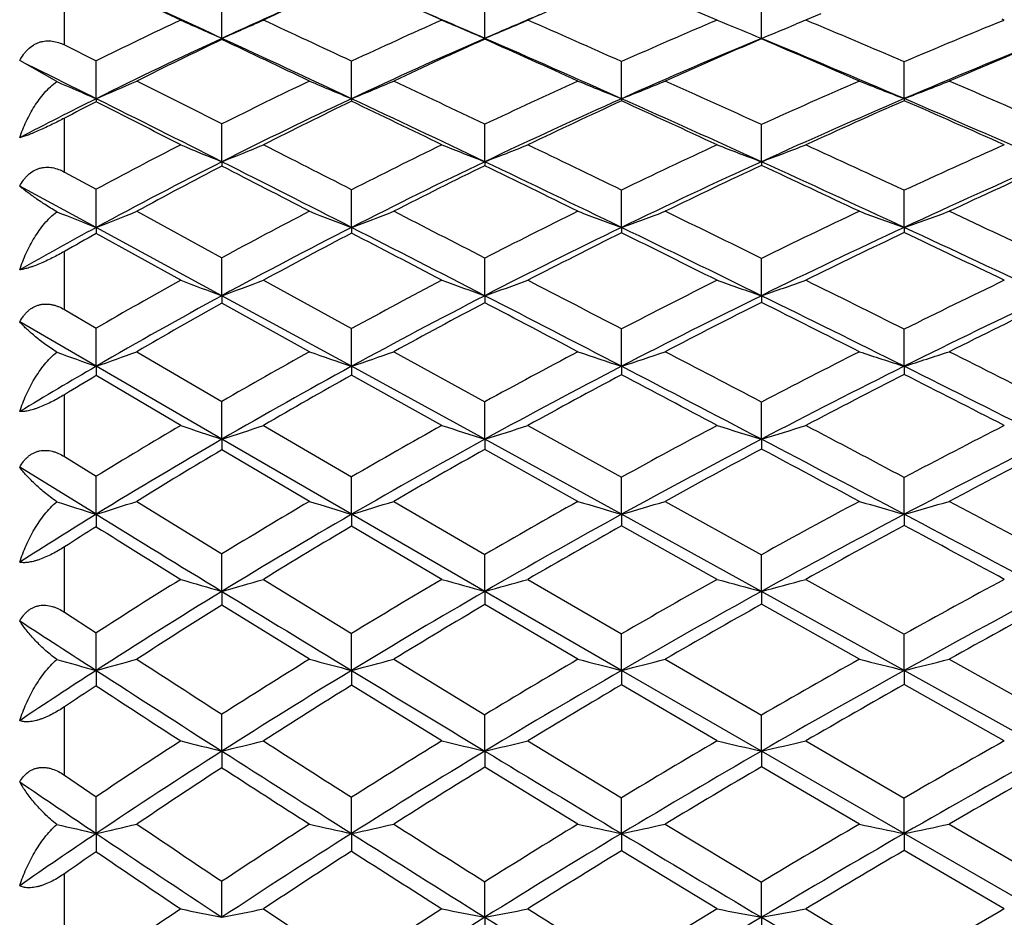
# Model space of a CAD drawing. Units: inches. Extents: x 0 to 11, y 0 to 8.5.
# Drawn here: x 6.3 to 6.5, y 3.1 to 3.3 of the extents above; entities that cross this region are included whole.
import ezdxf

# ---------------------------------------------------------------- set-up
doc = ezdxf.new("R2010")
doc.units = ezdxf.units.IN
doc.header["$LTSCALE"] = 0.605
doc.header["$MEASUREMENT"] = 0
doc.layers.get('0').update_dxf_attribs({"linetype": 'CONTINUOUS'})

msp = doc.modelspace()

# ---------------------------------------------------------------- linework, layer by layer
at = {"color": 7, "linetype": 'CONTINUOUS'}
for p, q in [((6.2613289766, 3.2632449486), (6.2613289766, 3.2742788152)), ((6.296618735, 3.2647288758), (6.2966241734, 3.2731029118)), ((6.3555202069, 3.2647293214), (6.3555239562, 3.27302552)), ((6.4174908083, 3.2647289176), (6.4174937593, 3.2729675754)), ((6.4075769068, 3.2688172199), (6.402579821, 3.2709270815)), ((6.4308268714, 3.2702336206), (6.4252390042, 3.2679067905)), ((6.4075769667, 3.2688172337), (6.4086704536, 3.2683609264)), ((6.4719113695, 3.2688172222), (6.4714614998, 3.269000409)), ((6.4715898953, 3.2686859587), (6.4719113695, 3.2688172222)), ((6.2613289766, 3.2632449486), (6.2684544263, 3.25969644)), ((6.296618735, 3.2647288758), (6.2966241734, 3.2644636911)), ((6.3555202069, 3.2647293214), (6.3555239562, 3.2645435303)), ((6.4174908083, 3.2647289176), (6.4174937593, 3.2646032783)), ((6.2596024633, 3.255063337), (6.2513067804, 3.2597355122)), ((6.2684482487, 3.2512173929), (6.2684544223, 3.2596964506)), ((6.3256592774, 3.2512177972), (6.3256639225, 3.2596034748)), ((6.3861489937, 3.2512173454), (6.3861522631, 3.2595336293)), ((6.4494908848, 3.2512178506), (6.4494933959, 3.2594798253)), ((6.2613289766, 3.2347844573), (6.2613289766, 3.2468492685)), ((6.296618735, 3.2370893002), (6.2966241734, 3.2455598715)), ((6.3555202069, 3.237089712), (6.3555239562, 3.2454750416)), ((6.4174908083, 3.2370893388), (6.4174937593, 3.2454115304)), ((6.2613289766, 3.2347844573), (6.2684544263, 3.2309198123)), ((6.2684482487, 3.2223695262), (6.2513067804, 3.2316369462)), ((6.2684482487, 3.2223695262), (6.2684544223, 3.2309198237)), ((6.3256592774, 3.2223698973), (6.3256639225, 3.2308186606)), ((6.3861489937, 3.2223694825), (6.3861522631, 3.2307426677)), ((6.4494908848, 3.2223699463), (6.4494933959, 3.2306841301)), ((6.2775422477, 3.2259833146), (6.2966241461, 3.2155914196)), ((6.296618735, 3.2070837572), (6.2684482487, 3.2223695262)), ((6.2873750754, 3.2105263302), (6.2684544223, 3.2209854817)), ((6.2613289766, 3.2039741655), (6.2613289766, 3.2169852952)), ((6.296618735, 3.2070837572), (6.2966241734, 3.2155914489)), ((6.3555202069, 3.2070841324), (6.3555239562, 3.215499776)), ((6.4174908083, 3.2070837924), (6.4174937593, 3.2154311437)), ((6.3059019921, 3.210526339), (6.3256638888, 3.1997118294)), ((6.3256592774, 3.191259276), (6.296618735, 3.2070837572)), ((6.316234168, 3.194524187), (6.2966241734, 3.2054040843)), ((6.2613289766, 3.2039741655), (6.2684544263, 3.1998204917)), ((6.2684482487, 3.1912589407), (6.2513067804, 3.2012106572)), ((6.2684482487, 3.1912589407), (6.2684544223, 3.199820504)), ((6.3256592774, 3.191259276), (6.3256639225, 3.199711863)), ((6.3861489937, 3.1912589013), (6.3861522631, 3.1996302558)), ((6.4494908848, 3.1912593203), (6.4494933959, 3.1995673951)), ((6.2775422477, 3.1945242125), (6.296624146, 3.1834078196)), ((6.3351221343, 3.1945242125), (6.3555239218, 3.1833099439)), ((6.296618735, 3.1749227143), (6.2684482487, 3.1912589407)), ((6.3555202069, 3.1749230502), (6.3256592774, 3.191259276)), ((6.2873750753, 3.1780049989), (6.2684544223, 3.1891725114)), ((6.3459223159, 3.178004984), (6.3256639225, 3.1892834138)), ((6.2613289766, 3.1710301851), (6.2613289766, 3.1848963698)), ((6.296618735, 3.1749227143), (6.2966241734, 3.1834078509)), ((6.3555202069, 3.1749230502), (6.3555239562, 3.1833099779)), ((6.4174908083, 3.1749227458), (6.4174937593, 3.1832367059)), ((6.3059019921, 3.1780050082), (6.3256638884, 3.1665012381)), ((6.3651548517, 3.1780050082), (6.386152231, 3.166414592)), ((6.3256592774, 3.1581041521), (6.296618735, 3.1749227143)), ((6.3861489937, 3.15810382), (6.3555202069, 3.1749230502)), ((6.3162341676, 3.1609976793), (6.2966241734, 3.1725510013)), ((6.3763872381, 3.1609976846), (6.3555239562, 3.1726507194)), ((6.2613289766, 3.1710301851), (6.2684544262, 3.1666166177)), ((6.2684482487, 3.158103855), (6.2513067804, 3.1686700638)), ((6.2684482487, 3.158103855), (6.2684544223, 3.1666166307)), ((6.3256592774, 3.1581041521), (6.3256639225, 3.166501274)), ((6.3861489937, 3.15810382), (6.3861522631, 3.1664146248)), ((6.4494908848, 3.1581041913), (6.4494933959, 3.166347882)), ((6.2775422477, 3.1609977065), (6.2966241459, 3.1492347893)), ((6.3351221343, 3.1609977065), (6.3555239213, 3.1491313995)), ((6.3959453222, 3.1609977065), (6.4174937289, 3.1490540063)), ((6.3555202069, 3.1408320522), (6.3256592774, 3.1581041521)), ((6.4174908083, 3.1408317855), (6.3861489937, 3.15810382)), ((6.4494908848, 3.1581041913), (6.4494933959, 3.1556030282)), ((6.3459223153, 3.143532118), (6.3256639225, 3.1554470364)), ((6.4075769037, 3.143532124), (6.3861522631, 3.1555351635)), ((6.2613289766, 3.1361835947), (6.2613289766, 3.150807573)), ((6.296618735, 3.1408317579), (6.2966241734, 3.1492348224)), ((6.3555202069, 3.1408320522), (6.3555239562, 3.1491314359)), ((6.4174908083, 3.1408317855), (6.4174937593, 3.1490540382)), ((6.3059019921, 3.143532144), (6.3256638884, 3.131419804)), ((6.3651548517, 3.143532144), (6.3861522304, 3.1313287237)), ((6.4274364022, 3.143532144), (6.4494933597, 3.131258567)), ((6.3861489937, 3.1231367978), (6.3555202069, 3.1408320522)), ((6.4494908848, 3.1231371188), (6.4174908083, 3.1408317855)), ((6.4174908083, 3.1408317855), (6.4174937593, 3.1379682327)), ((6.3162341679, 3.1256389325), (6.2966241734, 3.1377846408)), ((6.3763872374, 3.1256389377), (6.3555239562, 3.1378896438)), ((6.4394372328, 3.1256389426), (6.4174937593, 3.1379682327)), ((6.2613289766, 3.1361835947), (6.2684544262, 3.1315410916)), ((6.2684482487, 3.123136828), (6.2684544223, 3.1315411053)), ((6.3256592774, 3.1231370849), (6.3256639225, 3.1314198419)), ((6.3861489937, 3.1231367978), (6.3861522631, 3.1313287585)), ((6.4494908848, 3.1231371188), (6.4494933959, 3.1312586018)), ((6.3351221343, 3.1256389611), (6.3555239212, 3.1132038496)), ((6.3959453222, 3.1256389611), (6.4174937284, 3.1131228735)), ((6.4595738361, 3.1256389611), (6.4820959882, 3.1130608024)), ((6.4174908083, 3.1050500352), (6.3861489937, 3.1231367978)), ((6.4820940668, 3.1050502253), (6.4494908848, 3.1231371188)), ((6.4494908848, 3.1231371188), (6.4494933959, 3.1199808416)), ((6.3459223157, 3.1073495216), (6.3256639225, 3.1198173536)), ((6.4075769031, 3.1073495274), (6.3861522631, 3.1199097147)), ((6.4719113613, 3.107349528), (6.4494933959, 3.1199808416)), ((6.2613289766, 3.0996788179), (6.2613289766, 3.1149580131)), ((6.296618735, 3.1050500117), (6.2966241734, 3.1133120626)), ((6.3555202069, 3.1050502623), (6.3555239562, 3.1132038877)), ((6.4174908083, 3.1050500352), (6.4174937593, 3.1131229071)), ((6.3651548517, 3.1073495486), (6.3861522304, 3.0946187228)), ((6.4274364022, 3.1073495486), (6.4494933592, 3.0945456441)), ((6.4494908848, 3.0866033717), (6.4174908083, 3.1050500352)), ((6.4174908083, 3.1050500352), (6.4174937593, 3.1015404101)), ((6.2613289766, 3.0996788179), (6.2684544263, 3.0948399428)), ((6.3763872378, 3.0886959683), (6.3555239562, 3.1014584151)), ((6.4394372322, 3.0886959729), (6.4174937593, 3.1015404101)), ((6.2684482487, 3.0866031284), (6.2684544223, 3.0948399572)), ((6.3256592774, 3.0866033433), (6.3256639225, 3.0947136378)), ((6.3861489937, 3.0866031031), (6.3861522631, 3.0946187592)), ((6.4494908848, 3.0866033717), (6.4494933959, 3.0945456805)), ((6.3959453222, 3.0886959924), (6.4174937286, 3.0756953092)), ((6.4595738361, 3.0886959924), (6.482095988, 3.0756309281)), ((6.3861489937, 3.0866031031), (6.3861522631, 3.0827402293)), ((6.4820940668, 3.0678286338), (6.4494908848, 3.0866033717)), ((6.4494908848, 3.0866033717), (6.4494933959, 3.0828141193)), ((6.4075769037, 3.0697109954), (6.3861522631, 3.0827402293)), ((6.4719113684, 3.0697109999), (6.4494933959, 3.0828141193)), ((6.2613289766, 3.0617719096), (6.2613289766, 3.0775991491)), ((6.296618735, 3.0678284588), (6.2966241734, 3.0758915438)), ((6.3555202069, 3.067828664), (6.3555239562, 3.0757793393)), ((6.4174908083, 3.0678284781), (6.4174937593, 3.0756953439)), ((6.4274364022, 3.069711017), (6.4494933598, 3.0564665957)), ((6.3555202069, 3.067828664), (6.3555239562, 3.0636125723)), ((6.4174908083, 3.0678284781), (6.4174937593, 3.0636973982))]:
    msp.add_line(p, q, dxfattribs=at)
for centre, radius, start, end in [((4.3646765638, -0.8273428525), 4.5249637589, 64.8550867485, 65.1022051354), ((4.4363733388, -0.7691076426), 4.4421109837, 65.2427225062, 65.538594215), ((6.7574060961, 2.2942646643), 1.0740617609, 114.1088469408, 114.8579941115), ((6.7416028233, 2.2997570401), 1.0626295133, 113.7660729472, 114.7561686842), ((4.7820499819, -0.2572279278), 3.8572906389, 66.0817453249, 66.2552515062), ((6.8621611199, 2.1356477291), 1.2373715515, 113.289033928, 113.6821767568), ((4.8297776579, -0.2332839121), 3.8162791968, 66.4344201019, 66.6718096586), ((6.8459398289, 2.1402373672), 1.2267817901, 112.943828314, 113.5632437268), ((6.7151902933, 2.3571489397), 1.007057558, 115.1390831206, 116.3341278409), ((6.7124621659, 4.2174284907), 1.0395009934, 245.8621272672, 246.4192334941), ((5.6793020883, 4.6790267941), 1.5431521131, 293.5804390783, 293.9570637052), ((4.3770046177, -0.8941136994), 4.5880975397, 64.867024201, 65.1393143835), ((6.822244965, 2.1946425585), 1.1750465766, 113.913995823, 114.9991897742), ((6.7771396861, 4.2679410836), 1.0882080799, 246.6551924927, 247.2044612919), ((5.7657676794, 4.6680923491), 1.5222469679, 292.7942064968, 293.1881369908), ((4.7961361454, -0.3083183792), 3.906113016, 65.9798189823, 66.3165746452), ((6.9332084608, 2.0264041873), 1.3490287892, 112.9319154578, 113.923627871), ((6.8469373317, 4.3201684698), 1.1394634548, 247.3794976292, 247.8591433716), ((5.8493460668, 4.6609952682), 1.5074309832, 292.1415471649, 292.4598556884), ((5.0728997137, 0.0383993856), 3.5029086647, 66.8595822813, 67.2513566554), ((7.0494209767, 1.8507054204), 1.5311950871, 112.1710326676, 113.0667658559), ((6.7234937709, 2.338602136), 1.0197710696, 114.7461609982, 116.5016261029), ((6.7389386522, 2.3336133071), 1.0305942633, 115.4157803686, 116.5961735876), ((4.2655985203, -1.1386856643), 4.8492373343, 64.8606282803, 65.2390734736), ((4.1714086321, -1.237574251), 4.978442199, 64.480222589, 64.730049771), ((6.8301172473, 2.1761010685), 1.187583186, 113.5552169667, 115.1365462256), ((6.8462303023, 2.171423743), 1.1982084909, 114.1755244113, 115.2494650645), ((4.7207484533, -0.4824223621), 4.0882299868, 65.9606041089, 66.4297765045), ((4.6590132641, -0.5330664763), 4.1593257015, 65.6130365764, 65.928196582), ((6.944042426, 2.000218843), 1.3697599552, 112.6072166085, 114.0348887727), ((6.9610933341, 1.9956202465), 1.3805138293, 113.1890423505, 114.1655867404), ((5.01918018, -0.0917287099), 3.6360803647, 66.8358900171, 67.3832388052), ((4.9716283215, -0.1233643487), 3.6835922014, 66.5172999787, 66.888915026), ((7.0592538291, 1.8259442159), 1.5502308802, 111.8578850041, 113.1622884808), ((7.0771466707, 1.8216832226), 1.5608445402, 112.4102847932, 113.3075060083), ((3.3162261663, -2.6681910821), 6.6147571322, 63.4929157795, 63.658713927), ((6.6774781225, 4.2040939915), 1.0369567251, 246.235223313, 246.7681857028), ((5.6417522921, 4.711297533), 1.5888932745, 293.2299891694, 293.5873322191), ((3.2928067013, -2.7047680576), 6.6655323407, 63.2146503734, 63.398242034), ((6.8004173585, 2.240701962), 1.1240760493, 115.5144561878, 116.627248642), ((6.7391287971, 4.2544124469), 1.0850606199, 247.0615039348, 247.6008532271), ((5.7295516, 4.6975093193), 1.5643220672, 292.3996386459, 292.7750254033), ((4.1667940661, -1.3415141766), 5.0824214852, 64.4913690447, 64.7459373506), ((6.9143028494, 2.0683780742), 1.3029931279, 114.3827814412, 115.3941296773), ((6.8066341912, 4.307868585), 1.1372421218, 247.7700452313, 248.3003464474), ((5.8149338826, 4.6867110066), 1.5449688523, 291.6987182794, 292.0902608286), ((4.6678653672, -0.5955668822), 4.2207006927, 65.5099604504, 65.8309894371), ((7.0330788725, 1.8885292523), 1.4899914479, 113.4794105365, 114.4026636193), ((6.8786661696, 4.3621131404), 1.1909155176, 248.3573752711, 248.8768183112), ((5.8972345418, 4.6806490289), 1.5324035245, 291.1238861097, 291.5285958505), ((4.9691478814, -0.2038745187), 3.7664638906, 66.316174789, 66.689762074), ((6.7047404388, 2.3761738318), 0.9777791719, 116.5006064459, 117.6285980076), ((6.719462803, 2.3723796884), 0.987210033, 117.184126174, 117.65000257), ((3.0412501011, -3.2187522252), 7.2301669928, 63.2403999138, 63.490140127), ((6.3057448526, 3.2512240502), 0.0372966044, 180.0102269805, 181.0425495972), ((2.8270895789, -3.50111407), 7.5781196972, 62.8310854433, 62.9917645091), ((6.8089606761, 2.2209016561), 1.1380384846, 115.1303664866, 116.7563481796), ((6.8252863043, 2.2155034229), 1.1494053357, 115.7648710139, 116.8638656396), ((4.0706275392, -1.5536075998), 5.3076845457, 64.5014881385, 64.8580918917), ((6.3634469068, 3.2512338376), 0.0377876328, 180.0243213187, 180.8987131319), ((3.9692368558, -1.6597964463), 5.4465719354, 64.1279095422, 64.364522931), ((6.9238902613, 2.0451258156), 1.3205386966, 114.0299149559, 115.4934380905), ((6.9416054662, 2.038725777), 1.3332071442, 114.6219653182, 115.6186249672), ((4.5822580083, -0.7923942975), 4.4277328065, 65.513054914, 65.9579263338), ((6.4255549413, 3.2512206109), 0.0394059477, 180.0047479861, 180.7380808068), ((4.513006711, -0.853855379), 4.511779675, 65.17069158, 65.4701171602), ((7.0440473988, 1.8612863332), 1.511756287, 113.1592811092, 114.4850681662), ((7.0620399026, 1.8565492553), 1.5228460368, 113.7181598789, 114.6278081707), ((4.9209165237, -0.3209058173), 3.8854352492, 66.3090909473, 66.8330686466), ((6.4923447832, 3.2512324731), 0.042853901, 180.0195503, 180.6205723071), ((4.8709677741, -0.3539263918), 3.9351705398, 65.9941739785, 66.350991253), ((6.7768866592, 2.2868910352), 1.0722376916, 117.1635952035, 118.3058861924), ((6.7023813142, 4.2428725083), 1.0845474321, 247.5018376855, 248.0293999341), ((5.6940812893, 4.7306467608), 1.610517079, 291.9703480671, 292.3269218494), ((2.9674477055, -3.3485797276), 7.3868869407, 62.9596031694, 63.131565455), ((6.8931232928, 2.1123270499), 1.2542063579, 115.8675735742, 116.9006615707), ((6.7675435484, 4.2978077253), 1.1379305505, 248.2525733062, 248.7719307828), ((5.7790404227, 4.7212792982), 1.5922147058, 291.226859271, 291.5992686246), ((3.9971041571, -1.6966777122), 5.4760407206, 64.1336829447, 64.377588323), ((7.014332185, 1.9292806853), 1.4451343437, 114.8258002642, 115.7653280704), ((6.837434002, 4.3537563996), 1.1930203731, 248.8807715676, 249.3903059148), ((5.8625550558, 4.7126725843), 1.5764833027, 290.6102221782, 290.9968956863), ((4.5286290006, -0.9006637173), 4.556067899, 65.06399409, 65.369514724), ((7.1426337065, 1.7346291191), 1.6488250513, 114.0032245997, 114.8588592083), ((6.7850871725, 2.2679495955), 1.0852802318, 116.7491425818, 118.4272133465), ((2.7127349061, -3.8697164517), 7.9593285706, 63.0043237456, 63.2386938899), ((6.3881499116, 3.2371114585), 0.0915311793, 180.0138704145, 180.6247364988), ((6.900788158, 2.0932993767), 1.2671122561, 115.4880805033, 116.9935020042), ((6.458922112, 3.2370811299), 0.1034019055, 179.9952445811, 180.487946962), ((3.8646122214, -1.985036314), 5.7857776335, 64.1627460188, 64.4992702655), ((7.0254697491, 1.9018415854), 1.4671485799, 114.4812184575, 115.8334940848), ((4.4469695067, -1.0889835437), 4.7537207306, 65.0862500598, 65.5107887726), ((6.5389074654, 3.2371125499), 0.1214166593, 180.010953155, 180.3996176225), ((7.152493781, 1.7087314128), 1.6689262063, 113.6841990188, 114.9123089404), ((7.1723275913, 1.7020536685), 1.6823731696, 114.2219583712, 115.0658578564), ((6.8019568424, 2.2611915105), 1.0981046819, 117.3991261336, 118.5263837476), ((2.4801785376, -4.1758208327), 8.336787576, 62.6041198586, 62.7558127339), ((6.9183257853, 2.086916441), 1.2796873997, 116.0908872697, 117.1125026901), ((3.7497579974, -2.111099625), 5.9484145195, 63.7960342113, 64.0197956819), ((7.0443913475, 1.894780369), 1.4807374953, 115.0474373697, 115.9713069815), ((4.3711626301, -1.1593184798), 4.8485700508, 64.7496578514, 65.0360220967), ((6.6670747323, 4.2340608354), 1.0873924675, 247.9927324569, 248.494574016), ((5.6574942812, 4.7730676506), 1.6667121598, 291.5037655964, 291.8401651123), ((6.8689382347, 2.1593023567), 1.2013700514, 117.3910738282, 118.4495339595), ((6.7292946839, 4.2892884198), 1.1407176141, 248.770424375, 249.277423916), ((5.7435612147, 4.7609721195), 1.64503342, 290.7230912272, 291.0758903091), ((2.5943921843, -4.0788417707), 8.2069196465, 62.7233179404, 62.8834552419), ((6.9933054168, 1.972252556), 1.3972933858, 116.2002270436, 117.1576662609), ((6.7972115392, 4.3477232612), 1.1980791057, 249.4362639775, 249.9340625395), ((5.8275994069, 4.7515631856), 1.6280082993, 290.0651041432, 290.4325856221), ((3.813783985, -2.0742658886), 5.8957780476, 63.7925348386, 64.02570521), ((7.1241104415, 1.7740978314), 1.6052254715, 115.2474033275, 116.1165020459), ((6.8695265954, 4.4068418224), 1.2567432608, 249.9874923007, 250.4745489195), ((5.9088911315, 4.7467653802), 1.617414459, 289.5261468713, 289.9055720068), ((4.3852571978, -1.2086017021), 4.8957464993, 64.6404000467, 64.9317387476), ((6.7644713738, 2.3059979415), 1.0420056726, 118.4262571566, 119.5035664055), ((6.7805859464, 2.3003903812), 1.0534581326, 119.0873999668, 119.5318351263), ((6.4243962158, 3.2223730963), 0.1559479671, 180.0013116741, 180.5098207349), ((6.8773941839, 2.1389577012), 1.2158097686, 116.9877735882, 118.5343874854), ((6.8952536594, 2.1316775715), 1.229329106, 117.6024422118, 118.646822197), ((2.3826760028, -4.5171061073), 8.6860005716, 62.7815214403, 63.0028018373), ((6.5088461127, 3.2223938986), 0.1831868368, 180.007506964, 180.4080934859), ((2.1376446245, -4.8357974108), 9.0803593903, 62.3901511139, 62.5343111715), ((7.0029653703, 1.9480630766), 1.4157398273, 115.8288791616, 117.2142624102), ((7.0225563303, 1.9392999), 1.4311510623, 116.402858711, 117.3452730133), ((3.6614898068, -2.4040525796), 6.2514312685, 63.8412855302, 64.1608832534), ((6.6062381462, 3.222366621), 0.2200891526, 179.9992550685, 180.3123023594), ((3.5313601413, -2.5537565925), 6.4420167957, 63.4820803679, 63.6948402636), ((7.1354065379, 1.7453346299), 1.6285311201, 114.909531698, 116.1572563135), ((7.1554142467, 1.7380372419), 1.6426125177, 115.4520092933, 116.3071422637), ((4.3135361621, -1.3758136958), 5.0700685777, 64.6771954667, 65.0841228847), ((6.7207521794, 3.2223943663), 0.2712612957, 180.0051580017, 180.2465876247), ((4.2360281607, -1.4448575754), 5.1644721812, 64.3460026779, 64.6215928), ((6.8428955226, 2.2066712467), 1.1473133818, 118.9595757553, 120.0452428108), ((6.6923358472, 4.283748184), 1.1470825256, 249.3269139531, 249.8196069672), ((5.7088085823, 4.8064090176), 1.7039254867, 290.1802144384, 290.5131442299), ((6.9697115297, 2.0176202622), 1.3461566911, 117.6057709743, 118.5831986901), ((6.7579810936, 4.3443575045), 1.2063852984, 250.0277636122, 250.5120312146), ((5.7922665469, 4.7988208684), 1.6884550696, 289.4868889575, 289.8340696948), ((2.3438430977, -4.5644305468), 8.7533366666, 62.496545904, 62.651389732), ((7.1029659712, 1.8166919241), 1.5576714294, 116.5147760551, 117.3989096876), ((6.8282179396, 4.4058915009), 1.2672161213, 250.6133719525, 251.0878723878), ((5.8746148972, 4.7915522322), 1.6748893968, 288.9126580686, 289.2726894693), ((3.6091422483, -2.4894886676), 6.3586911399, 63.4686119251, 63.6905385819), ((7.24575268, 1.5991222497), 1.7875831362, 115.6516210862, 116.451431841), ((6.850953766, 2.187300184), 1.1607092068, 118.5276651399, 120.1226762334), ((6.8694444708, 2.1785757982), 1.1757973559, 119.1551391359, 120.2255273101), ((6.5655761059, 3.2071147308), 0.2689573726, 180.0065982791, 180.3644201621), ((6.9771292274, 1.9980448085), 1.3594755832, 117.2092666159, 118.633609975), ((6.996290275, 1.9897508662), 1.3742714892, 117.7917266411, 118.7575608145), ((6.6821537916, 3.2070629866), 0.3266335854, 179.9962907501, 180.2745519839), ((2.0370297267, -5.188648176), 9.4412753917, 62.5709702345, 62.780190071), ((1.7502290296, -5.5755029493), 9.9153777455, 62.1885121237, 62.3247294973), ((7.114451667, 1.7877763165), 1.5811983272, 116.1536692971, 117.4259423851), ((7.135588411, 1.77788642), 1.5981034177, 116.7014617747, 117.5695857311), ((3.4653318422, -2.8030074839), 6.6960017706, 63.5342462996, 63.8397128593), ((6.8250505289, 3.2071193043), 0.4075597221, 180.0049923533, 180.2180912014), ((3.324730727, -2.9669342589), 6.9039819615, 63.1827413307, 63.3866121245), ((7.2557305015, 1.5716905643), 1.809150429, 115.3168776653, 116.4646404388), ((7.277873649, 1.5622032864), 1.8259480249, 115.8372375665, 116.625094003), ((6.656853373, 4.2822283774), 1.1580469992, 249.9380955166, 250.4033380636), ((5.6729608207, 4.8640273593), 1.7756011543, 289.5951783872, 289.9069702095), ((6.9426431015, 2.066641681), 1.2901577808, 119.0471326131, 120.0482183884), ((6.7196326183, 4.3437956641), 1.2180127747, 250.6587448755, 251.127951468), ((5.7573256891, 4.8538221606), 1.7570197531, 288.8725756083, 289.1990072802), ((7.0792762939, 1.8618342637), 1.5066902368, 117.8081191794, 118.7088582853), ((6.7879537361, 4.4086831431), 1.2820174865, 251.2747568063, 251.7347867426), ((5.8400433071, 4.8459697685), 1.742498056, 288.2644855575, 288.6040258363), ((2.0572029956, -5.114539162), 9.3736449227, 62.2791044846, 62.4277940774), ((7.2244711802, 1.6414055264), 1.7402459309, 116.8146129912, 117.6270650418), ((6.8605469168, 4.4741368047), 1.3471234916, 251.7840641951, 252.233646754), ((5.9203437488, 4.8426239669), 1.7340709004, 287.7670289123, 288.1172122666), ((3.3967125508, -2.9146154276), 6.8339378396, 63.1613474506, 63.3727720794), ((6.8281061214, 2.2266434017), 1.1152130167, 120.1217709863, 121.1452901951), ((6.6212159759, 3.1912595207), 0.3527677272, 180.0000942003, 180.3389695682), ((6.9509875451, 2.0456699813), 1.3051476064, 118.6282409986, 120.0910328014), ((6.7594875571, 3.1912912233), 0.4338282809, 180.0042192761, 180.2651727088), ((7.0890208474, 1.836532824), 1.5262082385, 117.4216161176, 118.7248086728), ((1.6998703095, -5.8378585989), 10.1728152808, 62.3707894394, 62.5698540623), ((6.9286030451, 3.1912500591), 0.5424540515, 179.9990660634, 180.1989281928), ((7.236172179, 1.6107991173), 1.7654240034, 116.4620359931, 117.6281082866), ((3.2739490759, -3.1870248788), 7.1250666737, 63.2395211886, 63.5327686962), ((7.1401382689, 3.1912935381), 0.6906473849, 180.0028386969, 180.1545308025), ((6.8457921739, 2.219064899), 1.1289055138, 120.7580418952, 121.1798073583), ((6.9705990922, 2.0362807146), 1.3211194486, 119.2205849029, 120.2074101039), ((7.1108005638, 1.8250677879), 1.5448063471, 117.9750365218, 118.8605238706), ((1.3711606846, -6.2932333543), 10.7270612986, 61.9977859985, 62.1273155398), ((7.2585794612, 1.60052455), 1.7830432918, 116.9856238141, 117.7838536678), ((3.1321029421, -3.3471435428), 7.3302035279, 62.8949815415, 63.0916560601), ((6.9135319111, 2.1162968735), 1.2325974714, 120.5305577279, 121.5571013179), ((6.6826071057, 4.3478806407), 1.2348349361, 251.332921609, 251.7850386508), ((5.7230714815, 4.917853936), 1.8348748447, 288.2148504526, 288.5202904577), ((7.0526728924, 1.909807178), 1.4518340306, 119.1303702306, 120.0497739518), ((6.7487201341, 4.4159099983), 1.301789072, 251.9758042055, 252.4194796169), ((5.8050756095, 4.9122928141), 1.822482634, 287.5795760249, 287.89759303), ((7.2002561214, 1.6871527561), 1.6884847418, 117.9993715114, 118.8259539494), ((6.8192924502, 4.4847690476), 1.3700882796, 252.5121898234, 252.9463534851), ((5.8862944506, 4.9065309307), 1.8112527368, 287.0541676899, 287.3835416202), ((1.714781649, -5.7656856837), 10.1093381591, 62.0727349071, 62.2141300111), ((7.3607106076, 1.4413586284), 1.9508728006, 117.1029385376, 117.8450382566), ((6.9214181802, 2.0964233336), 1.2464089461, 120.0846973986, 121.592941415), ((6.8310667781, 3.1749623492), 0.5344480445, 180.004249083, 180.2585106785), ((7.0598170702, 1.8895692739), 1.465663127, 118.7201013644, 120.0598835557), ((7.0237942403, 3.1748895317), 0.6682740343, 179.9971262232, 180.1919493029), ((7.2121721642, 1.656434056), 1.7138629929, 117.6247278336, 118.8138636153), ((1.3778763508, -6.4526277598), 10.8668046186, 62.1792433145, 62.369849481), ((7.2710865896, 3.1749703729), 0.8535957826, 180.0031968652, 180.1506924315), ((7.3708768893, 1.4120117596), 1.9742823885, 116.7552453978, 117.819918537), ((6.941750041, 2.0854980542), 1.2640694186, 120.6875696377, 121.6986760831), ((7.080827954, 1.8791194503), 1.4830000113, 119.2800575833, 120.1878074602), ((7.2359386785, 1.6432498283), 1.7346894421, 118.1518927989, 118.9622133813), ((1.0284282656, -6.9370771006), 11.4564450204, 61.8155640991, 61.9399975497), ((7.3957817648, 1.3992092435), 1.9950899414, 117.2560116879, 117.9860128221), ((6.6471003237, 4.3581928097), 1.258408079, 252.0656520747, 252.4884719963), ((5.6877187193, 4.9987965134), 1.9301285577, 287.5102305805, 287.7935242623), ((7.0220459244, 1.9621049622), 1.3912275095, 120.4861600215, 121.427933335), ((6.7104132, 4.4281411475), 1.3270378859, 252.7202927749, 253.1459717947), ((5.7704595023, 4.9907067038), 1.9148574105, 286.854552082, 287.1506386085), ((7.1731983575, 1.7357693162), 1.6328453271, 119.2085124212, 120.0507321751), ((6.7791200595, 4.5015889689), 1.3997780552, 253.278981841, 253.6957367905), ((5.8519170482, 4.9846035678), 1.9030252495, 286.3036422921, 286.6111878768), ((7.3358338001, 1.4879654587), 1.8980420568, 118.1820306763, 118.9362037314), ((6.8519786216, 4.5754705204), 1.4734054735, 253.7402896334, 254.1471107341), ((5.9312716209, 4.9829429971), 1.8969944314, 285.8535307766, 286.1703628492), ((1.351160308, -6.4514220091), 10.885517974, 61.8777571036, 62.0120864292), ((6.8958686704, 2.1379304444), 1.1976686408, 121.5920769967, 122.5598622706), ((6.8906910568, 3.158101469), 0.622242808, 179.9997803065, 180.2552260861), ((12.3649828797, 13.0698356928), 11.6365872373, 238.4050470358, 238.5677475429), ((7.0302721674, 1.9403699695), 1.4068958256, 120.0547983467, 121.4308824627), ((7.1083503902, 3.1581438528), 0.7826911138, 180.0029062308, 180.197416961), ((7.1830723465, 1.7090909561), 1.6537004293, 118.8097699911, 120.0280858327), ((7.3836199163, 3.1580890828), 0.9974709227, 179.9991534796, 180.1466999745), ((7.3480705538, 1.4550531613), 1.9255721831, 117.8174434416, 118.8994776661), ((1.0670052176, -7.0413484689), 11.5325620105, 61.9950542667, 62.1783588256), ((6.9152808882, 2.1282548809), 1.2137821513, 122.2017155652, 122.6000868043), ((11.9902819741, 12.3108074101), 10.7963921326, 237.9961740319, 238.1145048501), ((7.0518860647, 1.9285957929), 1.4256796883, 120.6229807229, 121.5503754605), ((7.2074144356, 1.6944976715), 1.6760376216, 119.3407281599, 120.1675408211), ((7.3733513665, 1.4412598527), 1.9474306337, 118.3201869337, 119.0599570965), ((0.7276231153, -7.4978517444), 12.0928035666, 61.6395378509, 61.7601731248), ((6.989170948, 2.0152464679), 1.3287384963, 121.8816922625, 122.8476168645), ((6.6734675534, 4.447983501), 1.3603899115, 253.5122626415, 253.9178510907), ((5.7364705056, 5.083789316), 2.02209053, 286.082096307, 286.356039664), ((7.1428327244, 1.787663424), 1.5727193378, 120.4448386598, 121.3047362691), ((6.7400200323, 4.5259937468), 1.4375371425, 254.0887650228, 254.4861545404), ((5.8171088466, 5.0805663881), 2.0130713069, 285.5130392142, 285.7978245146), ((7.3076878451, 1.5383604398), 1.8403194947, 119.2818254304, 120.0494747578), ((6.810907501, 4.6047332763), 1.5158444078, 254.5690731682, 254.9574486748), ((5.8972665858, 5.0765163663), 2.0043722304, 285.0430489627, 285.3376408898), ((7.490001779, 1.2573506613), 2.1434058434, 118.3585189749, 119.0417163935), ((6.9968732457, 1.9947490314), 1.3430792961, 121.4248561346, 122.8440589156), ((7.1771857917, 3.1408797959), 0.880567058, 180.0031256845, 180.2013926008), ((12.9005455839, 13.9465353121), 12.6639282661, 238.5687305661, 238.7225880431), ((7.1497028724, 1.7665754254), 1.5872326176, 120.0236098452, 121.2765947484), ((7.4742745691, 3.1407864086), 1.1187543631, 179.9976624141, 180.1483548062), ((7.3201692335, 1.5053804751), 1.8680281925, 118.8962621387, 120.0002175873), ((7.500497327, 1.22552057), 2.1692309946, 118.0003289131, 118.9801424376), ((7.0192985511, 1.9813374219), 1.3636819373, 122.0016373778, 122.9520138483), ((7.1728278509, 1.7536692083), 1.6074986376, 120.5594484802, 121.4076605863), ((7.3470785129, 1.4882948193), 1.8935549068, 119.4010955056, 120.1523034276), ((7.5287372564, 1.2087307246), 2.1949140317, 118.4797670963, 119.1507721156), ((9.6639787081, 8.3824457398), 6.2601882823, 236.9658463887, 237.1527855974), ((6.6380887471, 4.4780791369), 1.4044581726, 254.3661275386, 254.7405212886), ((5.7013546307, 5.2020148562), 2.1548385155, 285.2583735651, 285.5091630161), ((10.0874496179, 9.0023829343), 7.0036785975, 237.0445607955, 237.2304061964), ((7.1078118643, 1.8446110396), 1.5058644401, 121.7129081628, 122.594217022), ((6.7018946224, 4.5594898009), 1.4848104793, 254.9455363557, 255.3218251959), ((5.7825947926, 5.1963188516), 2.1431289444, 284.6786769855, 284.9403559998), ((7.2763762382, 1.5919377221), 1.7782630909, 120.4047755378, 121.1873445448), ((6.7709579004, 4.6446842543), 1.5694535856, 255.4392517552, 255.8071416075), ((5.8628880594, 5.1922065718), 2.134209862, 284.1923429334, 284.4637822195), ((7.4604593683, 1.31006185), 2.0829801681, 119.3520002575, 120.0468775766), ((6.8440616681, 4.7301611322), 1.6547544478, 255.8463946759, 256.2051169012), ((5.9413686666, 5.1925458406), 2.1308779051, 283.7954743399, 284.074809606), ((6.9680495619, 2.0393646843), 1.2899628122, 122.8432276413, 123.7541583375), ((7.2252739149, 3.1231315041), 0.9568256662, 179.9996811998, 180.2058205952), ((9.928040378, 8.7920247842), 6.7475110383, 237.1554390476, 237.4397057209), ((7.1159445804, 1.8219004964), 1.5224215971, 121.2717355838, 122.5593376841), ((7.5456635375, 3.1231842726), 1.220004261, 180.0022161017, 180.1581228033), ((13.4230414601, 14.8070590455), 13.6706571249, 238.7234699543, 238.8697890653), ((7.286469561, 1.563504253), 1.8008416918, 119.9963160272, 121.1280426448), ((7.9585445335, 3.1231162775), 1.57239554, 179.9992522724, 180.11684251), ((7.4734486745, 1.2741767276), 2.1135619422, 118.9777675855, 119.9742382203), ((6.989404947, 2.0273547786), 1.3088068667, 123.4250451206, 123.7996022045), ((9.8083828921, 8.5245982477), 6.4609658438, 236.7773048723, 236.9776480873), ((7.1398556615, 1.807397849), 1.5444588515, 121.8144141245, 122.6812538782), ((7.3138332058, 1.5452312723), 1.8276225345, 120.5033617428, 121.2704150073), ((7.5022069338, 1.256139492), 2.1405864545, 119.4581328354, 120.1384775516), ((7.0703307154, 1.9025728127), 1.4368390628, 123.0188781811, 123.9233679186), ((6.6651731402, 4.6062835078), 1.5458118772, 255.8535604899, 256.2066198237), ((5.7486303637, 5.337173466), 2.2984051798, 283.7933731862, 284.0317850907), ((10.3931940503, 9.4778673298), 7.568979665, 237.3159740654, 237.4935342879), ((7.2413200683, 1.6492538219), 1.7110757449, 121.5535488211, 122.3530537907), ((6.7321244308, 4.6982756124), 1.6371309531, 256.3552167461, 256.7006229226), ((5.8280292173, 5.3367187951), 2.2931618313, 283.2987089275, 283.5461955697), ((7.4272989356, 1.3668659869), 2.0172049916, 120.3653690999, 121.0732376597), ((6.8032979083, 4.7908920713), 1.7294249013, 256.7725962132, 257.1097614329), ((5.9072239791, 5.334655613), 2.2872501546, 282.8906964013, 283.1464069266), ((7.6371404571, 1.0411513715), 2.372115863, 119.4207542293, 120.0443325313), ((7.0778682222, 1.881260088), 1.451899631, 122.5535621582, 123.88241294), ((7.5942389929, 3.1051061246), 1.2976202591, 180.0024776403, 180.1659002239), ((10.2319217619, 9.2683048599), 7.3124770247, 237.4413407314, 237.7109078966), ((7.2479520611, 1.6270350641), 1.7265467097, 121.1237576626, 122.2885560872), ((8.0209776998, 3.1049928193), 1.665457494, 179.9980238221, 180.1215921736), ((13.9584610692, 15.6939612509), 14.7066444043, 238.8705628572, 239.0098612066), ((7.4405695458, 1.3309640567), 2.047943154, 119.97116072, 120.9886374336), ((7.6482166989, 1.0059965818), 2.4012222287, 119.0542227886, 119.9480690103), ((7.1026845682, 1.8650056171), 1.4758990425, 123.1031991567, 123.9920421979), ((10.1062079779, 8.984089107), 7.0085349063, 237.0734467892, 237.2642359202), ((7.2735097724, 1.6112915057), 1.7502272357, 121.6342678174, 122.4220634382), ((7.471277999, 1.309161734), 2.0792023813, 120.4523350603, 121.1436282384), ((7.6805468004, 0.9842930841), 2.4329584007, 119.5109518191, 120.1222743988), ((8.7920932493, 6.8442824222), 4.5264707846, 235.8530514728, 236.1148210966), ((6.6300710389, 4.6713817908), 1.6255135961, 256.8260247878, 257.1460391837), ((5.7134866273, 5.5188495419), 2.4947555025, 282.8530509495, 283.0673678109), ((9.056919346, 7.2100449628), 4.9709611134, 236.0048531115, 236.2697213616), ((7.2008938533, 1.7124211115), 1.6360792233, 122.7326204365, 123.5528086537), ((6.6943154358, 4.7692564468), 1.7225646083, 257.3210738312, 257.6422031914), ((5.7933916575, 5.515933168), 2.4869564163, 282.3582563832, 282.5815338848), ((10.6429821396, 9.8703477955), 8.0342055615, 237.5753553766, 237.7475587476), ((7.3906400288, 1.4271424349), 1.9466558166, 121.4009089976, 122.1231418418), ((6.7636958252, 4.8713749559), 1.8242675726, 257.7422969661, 258.0558553939), ((5.8726490448, 5.5141507547), 2.4812637502, 281.9437310832, 282.1750466562), ((7.6015711642, 1.1021391207), 2.3015132854, 120.3275948707, 120.962555169), ((6.8370177551, 4.9735979414), 1.9263762824, 258.08925145, 258.3946824245), ((5.9503520647, 5.5169601795), 2.4810831858, 281.6058411494, 281.8436492539), ((7.0450895192, 1.9300372584), 1.3931318225, 123.8816094404, 124.7350905464), ((7.6155935423, 3.0865949095), 1.3471452936, 179.9996504416, 180.1734595886), ((8.9779807039, 7.121604346), 4.8603293048, 236.1183542631, 236.5174364542), ((7.2089975315, 1.6884298023), 1.6538366673, 122.2838833823, 123.4819367693), ((8.0591787235, 3.0866576929), 1.7335194469, 180.001796347, 180.1326502118), ((10.5257013885, 9.7335919364), 7.8627483167, 237.7123782428, 237.9694103541), ((7.4011172567, 1.3964036041), 1.971531111, 120.9849028119, 122.0289525712), ((14.4650598309, 16.5377547116), 15.6908342643, 239.0105056208, 239.1439143127), ((7.6156638312, 1.062310984), 2.3361761517, 119.9457791915, 120.8557133288), ((7.0686283587, 1.9154131051), 1.4150649078, 124.434797023, 124.7853388518), ((8.9193597396, 6.9789552061), 4.7126991725, 235.7709567345, 236.0487213932), ((7.2355650181, 1.6707576508), 1.679685644, 122.8000645862, 123.6057003029), ((10.4112540945, 9.4598870079), 7.573722456, 237.3542830058, 237.5361083414), ((7.4320871444, 1.3737151291), 2.0036832507, 121.4669132381, 122.1735448889), ((7.6486998717, 1.0390240065), 2.3696358785, 120.4025430123, 121.0228730636), ((7.1578014998, 1.7767252941), 1.5586706555, 123.9480875012, 124.7907153318), ((6.6579561215, 4.8656791662), 1.8338025719, 258.3411846636, 258.6359235419), ((5.759210461, 5.7417222257), 2.7273642091, 281.3641000597, 281.5630900981), ((9.2708901151, 7.5309919361), 5.3566950639, 236.3918022191, 236.645230557), ((7.3497635194, 1.4916353234), 1.870299433, 122.46114417, 123.1997234712), ((6.7252544111, 4.9784544937), 1.9460715411, 258.7598369619, 259.0477972241), ((5.8375308379, 5.7447061539), 2.7265337119, 280.9516704148, 281.1579622797), ((11.0342140242, 10.4910299405), 8.76790101, 237.8243014977, 237.9862665055), ((7.5620369071, 1.1674925913), 2.2251320762, 121.2536441014, 121.9012006819), ((6.7966767489, 5.0917458886), 2.0591317739, 259.107725908, 259.3885103094), ((5.9158877144, 5.7450480113), 2.7238043419, 280.6118904273, 280.8248129423), ((7.8073099376, 0.7837669255), 2.6474194322, 120.2925388969, 120.8560604164), ((7.3562509467, 1.4678683076), 1.8871500088, 122.0248348159, 123.1005562788), ((10.8249413505, 10.2122657514), 8.4272597358, 237.9707020203, 238.2160059653), ((7.5764567426, 1.127709279), 2.2599257827, 120.8527611781, 121.7829014041), ((14.9330740904, 17.3214151008), 16.6036107593, 239.1444517031, 239.2729977992), ((7.8193993555, 0.7440191401), 2.6811333421, 119.9195549256, 120.726716569)]:
    msp.add_arc(centre, radius, start, end, dxfattribs=at)
for points, knots in [([(6.2513067804, 3.2597355122), (6.251553586, 3.2602039549), (6.2519686262, 3.2608833586), (6.252621784, 3.2617115704), (6.2533340339, 3.2624674966), (6.2541468144, 3.2631102509), (6.2550407452, 3.2635947603), (6.255736654, 3.263871445), (6.2564517873, 3.2640595154), (6.2571760328, 3.2641604678), (6.2579004584, 3.2641778415), (6.2588547617, 3.2640986641), (6.2600209984, 3.2638242974), (6.2609029658, 3.2634568221), (6.2613289766, 3.2632449486)], [0, 0, 0, 0, 0.1327353137, 0.1986893882, 0.2641323005, 0.3928707373, 0.4561300177, 0.5185351595, 0.5801420848, 0.6410567565, 0.7014343962, 0.7614206446, 0.8807249266, 1, 1, 1, 1]), ([(6.2513067804, 3.2424590195), (6.2517274122, 3.2436933323), (6.2524541398, 3.2455082691), (6.2536220031, 3.2478221214), (6.2545942361, 3.2494824678), (6.2556689287, 3.2510600841), (6.2568519508, 3.2525382987), (6.2581505155, 3.2538930238), (6.2591041094, 3.254696619), (6.2596024633, 3.255063337)], [0, 0, 0, 0, 0.2556604617, 0.382266838, 0.5079301651, 0.6326015135, 0.7562005722, 0.8786922957, 1, 1, 1, 1]), ([(6.2613289766, 3.2468492685), (6.2604310193, 3.246378676), (6.2590536646, 3.2456774598), (6.2571868282, 3.2447807306), (6.2557767251, 3.2441367235), (6.2544406357, 3.2435642933), (6.2532396499, 3.2430903207), (6.2522131506, 3.2427265765), (6.2515874628, 3.2425351943), (6.2513067804, 3.2424590195)], [0, 0, 0, 0, 0.277548603, 0.4230670517, 0.5669672765, 0.7019164817, 0.8209637463, 0.9203776153, 1, 1, 1, 1]), ([(6.2513067804, 3.2316369462), (6.2515530853, 3.2320996556), (6.2519676074, 3.2327694509), (6.2526214167, 3.2335814707), (6.2533335503, 3.2343171419), (6.2541473955, 3.234935155), (6.2550414916, 3.2353890763), (6.2557378101, 3.2356409099), (6.2564532367, 3.2358022724), (6.2571776264, 3.2358751563), (6.2579020263, 3.2358635722), (6.2588580116, 3.2357449931), (6.2600251291, 3.2354201671), (6.2609039435, 3.2350148919), (6.2613289766, 3.2347844573)], [0, 0, 0, 0, 0.131947306, 0.1973307702, 0.262114243, 0.3894305976, 0.4520645686, 0.5139891538, 0.575321155, 0.6362072286, 0.6968206755, 0.7573029115, 0.8782979998, 1, 1, 1, 1]), ([(6.2596024633, 3.2258997726), (6.2586825493, 3.2264393098), (6.2569996667, 3.2274732316), (6.255026745, 3.2287943949), (6.2536674971, 3.2297680723), (6.2527918356, 3.2304249825), (6.2520127308, 3.2310396013), (6.2515311026, 3.2314423119), (6.2513067804, 3.2316369462)], [0, 0, 0, 0, 0.3168304387, 0.5865865275, 0.7052168498, 0.8135251754, 0.9117686534, 1, 1, 1, 1]), ([(6.2513067804, 3.2128815735), (6.2517280746, 3.2141419214), (6.2524555018, 3.215997806), (6.2536225436, 3.2183711082), (6.2545947063, 3.220080884), (6.255669249, 3.2217117096), (6.2568519629, 3.2232469332), (6.2581499603, 3.2246624927), (6.2591036515, 3.2255101625), (6.2596024633, 3.2258997726)], [0, 0, 0, 0, 0.2549458647, 0.381460495, 0.5071785624, 0.6320174706, 0.7558501853, 0.8785724223, 1, 1, 1, 1]), ([(6.2613289766, 3.2169852952), (6.2608916701, 3.2167374781), (6.2599938995, 3.2162418666), (6.2586120792, 3.2155227247), (6.2571920041, 3.2148353329), (6.2557819322, 3.214212793), (6.254635614, 3.2137640786), (6.2537729358, 3.2134667636), (6.2531885523, 3.2132846153), (6.2526504523, 3.2131364575), (6.2521604264, 3.2130209631), (6.2517183261, 3.2129362682), (6.2514386272, 3.2128964368), (6.2513067804, 3.2128815735)], [0, 0, 0, 0, 0.138529449, 0.2825969975, 0.4292715305, 0.573268699, 0.7073078047, 0.7683893429, 0.8247173957, 0.8759787028, 0.9221780116, 0.9634326128, 1, 1, 1, 1]), ([(6.2513067804, 3.2012106572), (6.2515526887, 3.2016646061), (6.2519669433, 3.202320362), (6.2526211307, 3.2031101687), (6.2531590981, 3.2036465982), (6.2537450415, 3.2041181779), (6.2543748313, 3.2045156909), (6.2550426111, 3.2048294658), (6.2557392316, 3.2050545369), (6.2564548678, 3.2051879995), (6.2571792877, 3.2052322643), (6.2579035333, 3.2051918104), (6.2586204913, 3.2050740764), (6.2593249893, 3.2048863409), (6.2602449122, 3.2045529441), (6.2609046669, 3.2042216092), (6.2613289766, 3.2039741655)], [0, 0, 0, 0, 0.1305787708, 0.1951597914, 0.2591011907, 0.3223913621, 0.3850116579, 0.4470167565, 0.5085130891, 0.5696668912, 0.6306496233, 0.6916358105, 0.7527474416, 0.8140978254, 0.87576613, 1, 1, 1, 1]), ([(6.2596024633, 3.1944487273), (6.2591226222, 3.1947582306), (6.2582046488, 3.1953713336), (6.256902094, 3.1962998913), (6.2557151682, 3.1971995887), (6.2546370382, 3.1980671241), (6.2536620133, 3.1989006113), (6.2527860988, 3.1996987437), (6.2520065704, 3.200459837), (6.2515288684, 3.2009644302), (6.2513067804, 3.2012106572)], [0, 0, 0, 0, 0.1596511106, 0.3085852212, 0.4471988575, 0.5760216141, 0.6954486557, 0.8057920425, 0.9072880163, 1, 1, 1, 1]), ([(6.2513067804, 3.1811079599), (6.2517288243, 3.1823858287), (6.2524571177, 3.1842700016), (6.2536232412, 3.186685776), (6.2545953951, 3.1884330456), (6.2556698761, 3.1901057062), (6.2568524115, 3.1916872394), (6.2581500282, 3.1931537613), (6.2591034682, 3.1940391443), (6.2596024633, 3.1944487273)], [0, 0, 0, 0, 0.2539249154, 0.3802443203, 0.5059573969, 0.6309586506, 0.7550883307, 0.8781914439, 1, 1, 1, 1]), ([(6.2613289766, 3.1848963698), (6.2608931303, 3.184632536), (6.2599984295, 3.1841102202), (6.2586169194, 3.1833678772), (6.2571969522, 3.1826799244), (6.2560014399, 3.1821736584), (6.2550638274, 3.1818288145), (6.2544006384, 3.1816111241), (6.2537734553, 3.181432538), (6.2531887431, 3.1812934483), (6.2526502424, 3.1811933052), (6.2521597434, 3.1811298776), (6.2517171168, 3.1811005936), (6.2514380389, 3.1811018277), (6.2513067804, 3.1811079599)], [0, 0, 0, 0, 0.1410953807, 0.2868507877, 0.4342260953, 0.5779197279, 0.6461765673, 0.7108463147, 0.7711783646, 0.8267206557, 0.8772340631, 0.922798972, 0.9636096566, 1, 1, 1, 1]), ([(6.2513067804, 3.1686700638), (6.2515524045, 3.1691123012), (6.251966553, 3.1697496199), (6.2526211347, 3.17051153), (6.2531593487, 3.1710252084), (6.2537456351, 3.1714723204), (6.2543758417, 3.1718437929), (6.2550440126, 3.1721301557), (6.2557408958, 3.172326846), (6.2564566704, 3.1724313862), (6.2574238228, 3.1724519381), (6.2583911801, 3.1723024707), (6.2593257646, 3.1720172815), (6.2602463448, 3.1716486344), (6.2609051426, 3.1712929996), (6.2613289766, 3.1710301851)], [0, 0, 0, 0, 0.1287412686, 0.1923484567, 0.2553290155, 0.3177256664, 0.379584225, 0.4410262946, 0.5022134553, 0.5633471104, 0.6246056404, 0.7478879299, 0.810244527, 0.8730823315, 1, 1, 1, 1]), ([(6.2596024633, 3.1609308077), (6.259120626, 3.1612676077), (6.2581988297, 3.1619406864), (6.2568965938, 3.1629713546), (6.255709873, 3.1639840776), (6.2546318289, 3.1649735238), (6.2536567784, 3.1659363808), (6.2527807798, 3.1668702914), (6.2520010559, 3.1677726962), (6.2515269603, 3.1683745932), (6.2513067804, 3.1686700638)], [0, 0, 0, 0, 0.1548584457, 0.3005620393, 0.437376749, 0.5657266527, 0.6859339306, 0.7982660065, 0.9029337323, 1, 1, 1, 1]), ([(6.2513067804, 3.1473610478), (6.2517296617, 3.1486477797), (6.2524589755, 3.1505473559), (6.2536240837, 3.1529883497), (6.2545962813, 3.1547609122), (6.255670776, 3.1564637402), (6.2568532457, 3.158080565), (6.2581506481, 3.159587838), (6.2591035323, 3.1605043227), (6.2596024633, 3.1609308077)], [0, 0, 0, 0, 0.2526261001, 0.3786574127, 0.5043124877, 0.6294722467, 0.7539564545, 0.8775758129, 1, 1, 1, 1]), ([(6.2613289766, 3.150807573), (6.2608946036, 3.1505296899), (6.2600029844, 3.1499844343), (6.2586216835, 3.1492239169), (6.2572015689, 3.1485399036), (6.2560037021, 3.1480577918), (6.2550645062, 3.1477476338), (6.2544009928, 3.1475624335), (6.2537733837, 3.1474225399), (6.2531882011, 3.1473275503), (6.2526490184, 3.1472762271), (6.2520255383, 3.1472626372), (6.2515810658, 3.1473045886), (6.2513067804, 3.1473610478)], [0, 0, 0, 0, 0.1432074632, 0.2901531815, 0.4377378976, 0.580724886, 0.6483744655, 0.7123435668, 0.7719596397, 0.826857777, 0.8768907936, 0.9222283774, 1, 1, 1, 1]), ([(6.2513067804, 3.1342434148), (6.2515522463, 3.1346710879), (6.2519665376, 3.1352857441), (6.2526213674, 3.1360141504), (6.2531598942, 3.1365014605), (6.2537465714, 3.1369209147), (6.2543772086, 3.1372636532), (6.2550457132, 3.137520494), (6.2557427709, 3.137687337), (6.2564584825, 3.1377622074), (6.2574273888, 3.1377439257), (6.2583935812, 3.1375572539), (6.2593264293, 3.1372387032), (6.260247248, 3.1368374997), (6.2609053823, 3.1364600574), (6.2613289766, 3.1361835947)], [0, 0, 0, 0, 0.1263577039, 0.1887875102, 0.2506609006, 0.3120813656, 0.3731610998, 0.4340845965, 0.4950567074, 0.5562967868, 0.6179705934, 0.7428660574, 0.8063181311, 0.8703829842, 1, 1, 1, 1]), ([(6.2596024633, 3.1255811179), (6.2591186413, 3.1259430493), (6.2581931118, 3.1266718904), (6.2568912655, 3.1277975031), (6.2557048318, 3.1289161984), (6.2546269722, 3.1300206607), (6.2536520178, 3.1311061792), (6.2527760838, 3.1321693517), (6.2519963551, 3.1332067684), (6.2515253998, 3.133901101), (6.2513067804, 3.1342434148)], [0, 0, 0, 0, 0.1503901801, 0.2930829426, 0.4282259525, 0.5561447756, 0.6770907543, 0.7912842991, 0.8989041702, 1, 1, 1, 1]), ([(6.2513067804, 3.1118775476), (6.2517305922, 3.1131644067), (6.2524610761, 3.1150663685), (6.2536250663, 3.1175151707), (6.2545973529, 3.1193006438), (6.2556719264, 3.1210217573), (6.2568544284, 3.1226626091), (6.2581517627, 3.1242001455), (6.2591038193, 3.1251409232), (6.2596024633, 3.1255811179)], [0, 0, 0, 0, 0.2510655722, 0.3767227158, 0.502271594, 0.6275877293, 0.7524812045, 0.8767430383, 1, 1, 1, 1]), ([(6.2613289766, 3.1149580131), (6.260896055, 3.1146681091), (6.260007443, 3.1141037604), (6.2586262998, 3.1133302952), (6.2574327814, 3.1127625562), (6.2564666128, 3.1123749901), (6.2557565385, 3.1121277963), (6.2550648016, 3.1119270027), (6.2544008388, 3.1117755957), (6.2537726683, 3.1116754492), (6.253186841, 3.1116253382), (6.2526469534, 3.1116234465), (6.2520191232, 3.1116774002), (6.2515760484, 3.1117796634), (6.2513067804, 3.1118775476)], [0, 0, 0, 0, 0.1447684251, 0.2923376149, 0.4395968184, 0.5116112581, 0.5815005205, 0.6484202502, 0.7116454256, 0.7705995763, 0.8250197835, 0.8748623975, 0.9203927466, 1, 1, 1, 1]), ([(6.2513067804, 3.0981721884), (6.251552235, 3.0985825634), (6.2521018634, 3.0993622426), (6.2529637205, 3.1001870521), (6.2537478555, 3.1007062487), (6.2543789329, 3.1010177723), (6.2550476768, 3.1012431822), (6.2557447915, 3.101378946), (6.2564602503, 3.1014236241), (6.2571840195, 3.1013810233), (6.2579073503, 3.1012566817), (6.2588671254, 3.1009911602), (6.2600335907, 3.1004928422), (6.260905401, 3.0999671256), (6.2613289766, 3.0996788179)], [0, 0, 0, 0, 0.1234817154, 0.245045446, 0.3054474529, 0.3657723272, 0.42626014, 0.4871437554, 0.5486408525, 0.610884341, 0.6739476086, 0.7378116696, 0.8676854557, 1, 1, 1, 1]), ([(6.2596024633, 3.0886476105), (6.2591167101, 3.0890322768), (6.2581876192, 3.0898121389), (6.2568862344, 3.0910248329), (6.2557001314, 3.092241682), (6.2542965861, 3.0938200322), (6.2527862348, 3.0957608987), (6.2517529062, 3.0973786814), (6.2513067804, 3.0981721884)], [0, 0, 0, 0, 0.1463379595, 0.2863099081, 0.419956423, 0.54751132, 0.7850051692, 1, 1, 1, 1]), ([(6.2513067804, 3.0749063506), (6.2517316255, 3.076184588), (6.2524634315, 3.0780758781), (6.2536261903, 3.0805150379), (6.2545986059, 3.0823009439), (6.255673315, 3.0840283286), (6.2568559348, 3.0856817717), (6.2581533287, 3.087238874), (6.2591043085, 3.0881969908), (6.2596024633, 3.0886476105)], [0, 0, 0, 0, 0.2492489358, 0.3744493644, 0.499847036, 0.6253193889, 0.7506765048, 0.8757028795, 1, 1, 1, 1]), ([(6.2613289766, 3.0775991491), (6.2608974607, 3.077299306), (6.2600117566, 3.0767198235), (6.2586306162, 3.0759385928), (6.2574349513, 3.0753810142), (6.2564672894, 3.0750147526), (6.2557568849, 3.0747900942), (6.2550646944, 3.0746181994), (6.2544001432, 3.0745017193), (6.2537713137, 3.074442133), (6.2531847098, 3.074437466), (6.2526442663, 3.0744851997), (6.2521518442, 3.0745805822), (6.2517076162, 3.074718954), (6.2514344823, 3.0748401182), (6.2513067804, 3.0749063506)], [0, 0, 0, 0, 0.145734427, 0.2933440671, 0.4397570332, 0.5110859647, 0.5801814397, 0.6462781547, 0.7087487258, 0.7671273131, 0.8212626872, 0.871218902, 0.917351915, 0.9601023681, 1, 1, 1, 1])]:
    msp.add_open_spline(points, degree=3, knots=knots, dxfattribs=at)

doc.saveas('drawing.dxf')
